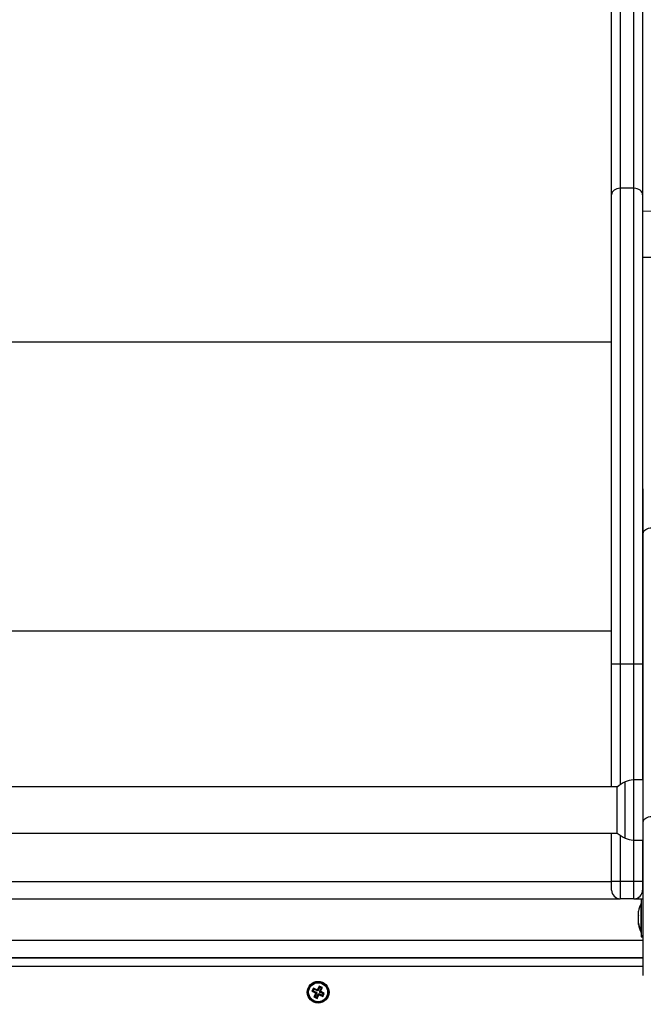
# Model space of a CAD drawing. Units: millimetres. Extents: x 314.1 to 337.4, y 74.4 to 92.2.
# Drawn here: x 323.5 to 323.9, y 79.7 to 80.2 of the extents above; entities that cross this region are included whole.
import ezdxf

# ---------------------------------------------------------------- set-up
doc = ezdxf.new("R2010")
doc.units = ezdxf.units.MM
doc.header["$PDSIZE"] = -1
doc.layers.get('Defpoints').update_dxf_attribs({"lineweight": 5})
doc.layers.add('DIASTASEIS', color=253, linetype='Continuous', lineweight=5)
doc.layers.add('ORIA ASFALEIAS', color=157, linetype='Continuous', lineweight=5)
doc.styles.get("Standard").update_dxf_attribs({"font": 'ARIALN.TTF'})
doc.dimstyles.get("Standard").update_dxf_attribs({"dimtxt": 0.18, "dimasz": 0.15, "dimexe": 0.1, "dimexo": 0, "dimgap": 0.09, "dimtad": 0, "dimtih": 1, "dimtoh": 1, "dimzin": 0, "dimdsep": 46, "dimtxsty": 'Standard', "dimblk": 'OBLIQUE', "dimcen": 0.09, "dimadec": 0, "dimazin": 0, "dimtfac": 1, "dimtofl": 0, "dimtmove": 0, "dimatfit": 3, "dimfxl": 1, "dimtolj": 1, "dimtzin": 0, "dimarcsym": 0})

# ---------------------------------------------------------------- blocks, each defined once
blk = doc.blocks.new('_Oblique')
at = {"color": 0, "linetype": 'ByBlock', "lineweight": -2, "transparency": 16777216}
blk.add_line((-0.5, -0.5), (0.5, 0.5), dxfattribs=at)
blk = doc.blocks.new('*D11')
at = {"layer": 'Defpoints', "color": 0}
for p in [(323.5835970407205, 83.8690225671984), (323.5353285401923, 75.7608878648556), (330.3749878070792, 75.7608878648556)]:
    blk.add_point(p, dxfattribs=at)
at = {"layer": 'DIASTASEIS', "color": 0, "lineweight": -2}
for p, q in [((323.5835970407205, 83.8690225671984), (330.4749878070792, 83.8690225671984)), ((330.3749878070792, 83.8690225671984), (330.3749878070792, 79.9968583538169)), ((330.3749878070792, 75.7608878648556), (330.3749878070792, 79.6330520782371)), ((323.5353285401923, 75.7608878648556), (330.4749878070792, 75.7608878648556))]:
    blk.add_line(p, q, dxfattribs=at)
at = {"layer": 'DIASTASEIS', "color": 0, "linetype": 'ByBlock', "lineweight": -2, "xscale": 0.15, "yscale": 0.15, "zscale": 0.15}
for p, rotation in [((330.3749878070792, 83.8690225671984), 90), ((330.3749878070792, 75.7608878648556), 270)]:
    blk.add_blockref('_Oblique', p, dxfattribs=dict(at, rotation=rotation))
at = {"layer": 'DIASTASEIS', "color": 0, "insert": (330.3749878070792, 79.814955216027), "char_height": 0.18, "attachment_point": 5}
blk.add_mtext('\\A1;\\A1;8.10', dxfattribs=at)
blk = doc.blocks.new('*D13')
at = {"layer": 'Defpoints', "color": 0}
for p in [(323.8865970838759, 81.86402256720284), (323.5835934648856, 77.41181183747393), (328.4218651551399, 77.41181183747393)]:
    blk.add_point(p, dxfattribs=at)
at = {"layer": 'DIASTASEIS', "color": 0, "lineweight": -2}
for p, q in [((323.8865970838759, 81.86402256720284), (328.5218651551399, 81.86402256720284)), ((328.4218651551399, 81.86402256720284), (328.4218651551399, 79.81982034012829)), ((328.4218651551399, 77.41181183747393), (328.4218651551399, 79.45601406454848)), ((323.5835934648856, 77.41181183747393), (328.5218651551399, 77.41181183747393))]:
    blk.add_line(p, q, dxfattribs=at)
at = {"layer": 'DIASTASEIS', "color": 0, "linetype": 'ByBlock', "lineweight": -2, "xscale": 0.15, "yscale": 0.15, "zscale": 0.15}
for p, rotation in [((328.4218651551399, 81.86402256720284), 90), ((328.4218651551399, 77.41181183747393), 270)]:
    blk.add_blockref('_Oblique', p, dxfattribs=dict(at, rotation=rotation))
at = {"layer": 'DIASTASEIS', "color": 0, "insert": (328.4218651551399, 79.63791720233839), "char_height": 0.18, "attachment_point": 5}
blk.add_mtext('\\A1;\\A1;4.50', dxfattribs=at)
blk = doc.blocks.new('KATOPSH_S155')
at = {"color": 0, "linetype": 'Continuous', "lineweight": 25}
for p, q in [((323.8735970457292, 81.23958743493675), (323.8735970457292, 80.14385736863731)), ((323.8815970619416, 80.14385736863731), (323.8815970619416, 81.23958743493675)), ((323.8685970504976, 80.14016188066124), (323.8685970504976, 81.23694218080162)), ((323.8865970571733, 81.22860897462486), (323.8865970571733, 80.14016188066124)), ((323.8735970457292, 80.14385736863731), (323.8735970457292, 79.86771536748527)), ((323.8815970619416, 80.14385736863731), (323.8735970457292, 80.14385736863731)), ((323.8815970619416, 79.86771536748527), (323.8815970619416, 80.14385736863731)), ((323.8685970504976, 79.86771536748527), (323.8685970504976, 80.14016188066124)), ((323.8865970571733, 80.14016188066124), (323.8865970571733, 79.86771536748527)), ((323.8962879379487, 80.1304344026339), (323.8865970571733, 80.1305188028109)), ((323.8865970571733, 80.10381091516136), (323.8962879379487, 80.10389555375694)), ((323.2985971172548, 80.0547975389254), (323.8685970504976, 80.0547975389254)), ((323.8869970043397, 79.94376982133507), (323.8869970043397, 79.96951068322777)), ((323.8869970043397, 79.7762513248217), (323.8869970043397, 79.94376982133507)), ((323.2985971172548, 79.88698244969963), (323.8685970504976, 79.88698244969963)), ((323.8735970457292, 79.86771536748527), (323.8685970504976, 79.86771536748527)), ((323.8685970504976, 79.79647828023552), (323.8685970504976, 79.86771536748527)), ((323.8815970619416, 79.86771536748527), (323.8735970457292, 79.86771536748527)), ((323.8735970457292, 79.86771536748527), (323.8735970457292, 79.7977197257769)), ((323.8865970571733, 79.86771536748527), (323.8815970619416, 79.86771536748527)), ((323.8815970619416, 79.8004840699923), (323.8815970619416, 79.86771536748527)), ((323.8865970571733, 79.86771536748527), (323.8865970571733, 79.80057133119224)), ((323.8764821489549, 79.783051976372), (323.8764821489549, 79.79938448350548)), ((323.8869970043397, 79.80057824533104), (323.8812827070451, 79.80047858636497)), ((323.8812827070451, 79.80047858636497), (323.8812827070451, 79.76557804029106)), ((323.8720346887803, 79.79647828023552), (323.2951593597627, 79.79647828023552)), ((323.8719232280946, 79.78304756562828), (323.8719232280946, 79.79637826364159)), ((323.8719232280946, 79.76967824380516), (323.8719232280946, 79.78304756562828)), ((323.8764821489549, 79.76667202394127), (323.8764821489549, 79.783051976372)), ((323.8869970043397, 79.68803203981041), (323.8869970043397, 79.7762513248217)), ((323.2951593597627, 79.76957834642052), (323.8720346887803, 79.76957834642052)), ((323.8685970504976, 79.74151099603294), (323.8685970504976, 79.76957834642052)), ((323.8735970457292, 79.76833678166984), (323.8735970457292, 79.74151099603294)), ((323.8812827070451, 79.76557804029106), (323.8869970043397, 79.7654782621157)), ((323.8815970619416, 79.74151099603294), (323.8815970619416, 79.76557255666374)), ((323.8865970571733, 79.76548529546379), (323.8865970571733, 79.74151099603294)), ((323.2985971172548, 79.74151099603294), (323.8685970504976, 79.74151099603294)), ((323.8735970457292, 79.74151099603294), (323.8685970504976, 79.74151099603294)), ((323.8685970504976, 79.73651100080131), (323.8685970504976, 79.74151099603294)), ((323.8815970619416, 79.74151099603294), (323.8735970457292, 79.74151099603294)), ((323.8735970457292, 79.74151099603294), (323.8735970457292, 79.73151100556969)), ((323.8865970571733, 79.74151099603294), (323.8815970619416, 79.74151099603294)), ((323.8815970619416, 79.73151100556969), (323.8815970619416, 79.74151099603294)), ((323.8865970571733, 79.74151099603294), (323.8865970571733, 79.73651100080131)), ((323.8865970571733, 79.74151099603294), (323.8869970043397, 79.74151099603294)), ((323.2935970028138, 79.73151100556969), (323.8735970457292, 79.73151100556969)), ((323.8815970619416, 79.73151100556969), (323.8735970457292, 79.73151100556969)), ((323.8815970619416, 79.73151100556969), (323.8869970043397, 79.73151100556969)), ((323.8869970043397, 79.73128927629112), (323.8856970270372, 79.73128927629112)), ((323.8856970270372, 79.73128927629112), (323.8856970270372, 79.71028924863457)), ((323.8856970270372, 79.72878921907066), (323.8856870134568, 79.72878921907066)), ((323.8856870134568, 79.71550954263328), (323.8856870134568, 79.72878921907066)), ((323.8841239412523, 79.72418106477379), (323.8841239412523, 79.72423542420982)), ((323.8841239412523, 79.72195733468651), (323.8841239412523, 79.72415495793938)), ((323.8841239412523, 79.71856547277092), (323.8841239412523, 79.7218308536303)), ((323.8841239412523, 79.71734310071587), (323.8841239412523, 79.71846509854912)), ((323.8841239412523, 79.71656824033379), (323.8841239412523, 79.71734369676231)), ((323.8856870134568, 79.71278918664574), (323.8856870134568, 79.71550954263328)), ((323.2801971634126, 79.70751107614159), (323.8869970043397, 79.70751107614159)), ((323.8856870134568, 79.71278918664574), (323.8856970270372, 79.71278918664574)), ((323.8856870134568, 79.71201444547295), (323.8856870134568, 79.71278918664574)), ((323.8856870134568, 79.71201444547295), (323.8856970270372, 79.71201444547295)), ((323.8856970270372, 79.71028924863457), (323.8869970043397, 79.71028924863457)), ((323.8856970270372, 79.71028924863457), (323.8856970270372, 79.70951450746178)), ((323.8856970270372, 79.70951450746178), (323.8869970043397, 79.70951450746178)), ((323.2801971634126, 79.69751108567833), (323.8869970043397, 79.69751108567833)), ((323.2801971634126, 79.69726098458885), (323.8869970043397, 79.69726098458885)), ((323.8869970043397, 79.69226098935722), (323.2801971634126, 79.69226098935722)), ((323.8869970043397, 79.6870328275454), (323.8869970043397, 79.68803203981041)), ((323.6956576307512, 79.67971409242271), (323.6947677334047, 79.67792297284721)), ((323.6958991487718, 79.67899561803459), (323.6954860885835, 79.67816437165855)), ((323.6976726253724, 79.67871285359978), (323.6956576307512, 79.67971409242271)), ((323.6958991487718, 79.67899561803459), (323.6956576307512, 79.67971409242271)), ((323.6979140241838, 79.67799437921165), (323.6958991487718, 79.67899561803459)), ((323.6977838476396, 79.67893672864555), (323.6976726253724, 79.67871285359978)), ((323.6979140241838, 79.67799437921165), (323.6976726253724, 79.67871285359978)), ((323.6980077226854, 79.67882538716911), (323.6977838476396, 79.67893672864555)), ((323.6980253656602, 79.67821825425743), (323.6977838476396, 79.67893672864555)), ((323.6990089615083, 79.68084038179039), (323.6980077226854, 79.67882538716911)), ((323.698249240706, 79.67810703199028), (323.6980077226854, 79.67882538716911)), ((323.6992504795289, 79.68012202661156), (323.698249240706, 79.67810703199028)), ((323.7008000810838, 79.6799503652346), (323.6990089615083, 79.68084038179039)), ((323.6992504795289, 79.68012202661156), (323.6990089615083, 79.68084038179039)), ((323.699080487082, 79.67769397180199), (323.700081725905, 79.67970896642326)), ((323.700081725905, 79.67970896642326), (323.6992504795289, 79.68012202661156)), ((323.6997988422609, 79.67793548982262), (323.7008000810838, 79.6799503652346)), ((323.700081725905, 79.67970896642326), (323.7008000810838, 79.6799503652346)), ((323.6954860885835, 79.67816437165855), (323.6947677334047, 79.67792297284721)), ((323.6947677334047, 79.67792297284721), (323.6967826088166, 79.67692173402428)), ((323.6954860885835, 79.67816437165855), (323.6975010832048, 79.67716313283562)), ((323.6968952615953, 79.67658663671135), (323.6958940227723, 79.67457164209007)), ((323.6966123779512, 79.6748131601107), (323.6958940227723, 79.67457164209007)), ((323.6958940227723, 79.67457164209007), (323.6976851423478, 79.67368162553429)), ((323.6976136167741, 79.67682803552269), (323.6966123779512, 79.6748131601107)), ((323.6966123779512, 79.6748131601107), (323.6974436243272, 79.67440009992241)), ((323.6973897417283, 79.67693925778984), (323.6966713865495, 79.6766978589785)), ((323.6967826088166, 79.67692173402428), (323.6966713865495, 79.6766978589785)), ((323.6966713865495, 79.6766978589785), (323.6968952615953, 79.67658663671135)), ((323.6975010832048, 79.67716313283562), (323.6967826088166, 79.67692173402428)), ((323.6976136167741, 79.67682803552269), (323.6968952615953, 79.67658663671135)), ((323.6975010832048, 79.67716313283562), (323.6973897417283, 79.67693925778984)), ((323.6973897417283, 79.67693925778984), (323.6976136167741, 79.67682803552269)), ((323.6974436243272, 79.67440009992241), (323.6984448631501, 79.6764149753344)), ((323.6974436243272, 79.67440009992241), (323.6976851423478, 79.67368162553429)), ((323.6976851423478, 79.67368162553429), (323.6986863811708, 79.67569662015556)), ((323.6980253656602, 79.67821825425743), (323.6979140241838, 79.67799437921165)), ((323.698249240706, 79.67810703199028), (323.6980253656602, 79.67821825425743)), ((323.6984448631501, 79.6764149753344), (323.6986863811708, 79.67569662015556)), ((323.6984448631501, 79.6764149753344), (323.6986687381959, 79.67630375306724)), ((323.6986687381959, 79.67630375306724), (323.6987800796724, 79.67652762811302)), ((323.6986687381959, 79.67630375306724), (323.6989102562165, 79.67558539788841)), ((323.6986863811708, 79.67569662015556), (323.6989102562165, 79.67558539788841)), ((323.6987800796724, 79.67652762811302), (323.6990214784837, 79.67580927293419)), ((323.6987800796724, 79.67652762811302), (323.7007949550843, 79.67552638929008)), ((323.6989102562165, 79.67558539788841), (323.6990214784837, 79.67580927293419)), ((323.6990214784837, 79.67580927293419), (323.701036473105, 79.67480803411125)), ((323.699080487082, 79.67769397180199), (323.6997988422609, 79.67793548982262)), ((323.6993043621278, 79.67758274953484), (323.699080487082, 79.67769397180199)), ((323.6991930206514, 79.67735887448906), (323.6999114950395, 79.6776002733004)), ((323.6991930206514, 79.67735887448906), (323.6993043621278, 79.67758274953484)), ((323.7012080152726, 79.67635763566612), (323.6991930206514, 79.67735887448906)), ((323.6993043621278, 79.67758274953484), (323.7000227173066, 79.67782426755547)), ((323.7000227173066, 79.67782426755547), (323.6997988422609, 79.67793548982262)), ((323.6999114950395, 79.6776002733004), (323.7000227173066, 79.67782426755547)), ((323.7019263704515, 79.67659903447746), (323.6999114950395, 79.6776002733004)), ((323.7007949550843, 79.67552638929008), (323.7012080152726, 79.67635763566612)), ((323.7007949550843, 79.67552638929008), (323.701036473105, 79.67480803411125)), ((323.701036473105, 79.67480803411125), (323.7019263704515, 79.67659903447746)), ((323.7012080152726, 79.67635763566612), (323.7019263704515, 79.67659903447746))]:
    blk.add_line(p, q, dxfattribs=at)
at = {"color": 0, "linetype": 'Continuous', "lineweight": 25, "flags": 128}
for points in [[(323.8735970457292, 80.14385736863731), (323.8726215561128, 80.14378655831932), (323.8716836174226, 80.14357603471397), (323.8708192308641, 80.1432346193087), (323.8700615366197, 80.14277494828819), (323.8694397409654, 80.14221490304588), (323.8689776857591, 80.14157594125389), (323.8686931331849, 80.14088285844444), (323.8685970504976, 80.14016188066124)], [(323.8865970571733, 80.14016188066124), (323.8865009744859, 80.14088285844444), (323.8862164219117, 80.14157594125389), (323.8857543667054, 80.14221490304588), (323.8851325710511, 80.14277494828819), (323.8843748768068, 80.1432346193087), (323.8835104902482, 80.14357603471397), (323.882572551558, 80.14378655831932), (323.8815970619416, 80.14385736863731)], [(323.8869970043397, 79.94376982133507), (323.8870930870271, 79.94435895364403), (323.8873776396013, 79.94492555539726), (323.8878396948076, 79.9454476920855), (323.8884614904619, 79.94590521733879), (323.8892191847062, 79.94628084581016), (323.8900836904741, 79.946559914757), (323.8910216291642, 79.94673181455254), (323.8919969995713, 79.94678975026726)], [(323.8869970043397, 79.7762513248217), (323.8870930870271, 79.77684045713066), (323.8873776396013, 79.7774069396746), (323.8878396948076, 79.77792907636284), (323.8884614904619, 79.77838672082542), (323.8892191847062, 79.77876223008751), (323.8900836904741, 79.77904129903435), (323.8910216291642, 79.77921319882988), (323.8919969995713, 79.77927125375389)]]:
    blk.add_lwpolyline(points, dxfattribs=at)
at = {"color": 0, "linetype": 'Continuous', "lineweight": 25}
for radius in [0.006299999999999272, 0.005717157287523188, 0.005517157287525028]:
    blk.add_circle((323.6983470554824, 79.67726103226958), radius, dxfattribs=at)
for centre, radius, start, end in [((323.8839970554818, 79.78302829072526), 0.01800000000000332, 114.6763674363967, 132.1264158244015), ((323.8814921016237, 79.78848037346141), 0.01200000000000212, 91.00000001060783, 114.6763674363967), ((323.8839970554818, 79.78302829072526), 0.01799999999999894, 227.8735841755985, 245.3236325636033), ((323.8814921016237, 79.7775762079891), 0.01200000000000221, 245.3236325636033, 268.9999999893922), ((323.8735970554826, 79.73651103188966), 0.005, 180, 270.000000260551), ((323.8815970554824, 79.73651103188966), 0.005, 270.0000005211021, 0), ((323.9015791607453, 79.72078921696264), 0.01779210526315797, 153.2795630934727, 168.8317380538122), ((323.9015791607453, 79.72078921696264), 0.01779210526315797, 191.1682619461878, 206.7204369065271), ((323.9015791607453, 79.7200144681119), 0.01779210526315797, 191.1682619461878, 206.7204369065271)]:
    blk.add_arc(centre, radius, start, end, dxfattribs=at)
for points, knots in [([(323.8841239412523, 79.72418106477379), (323.8841246934453, 79.7241748991364), (323.884125466614, 79.72416856155904), (323.8841239815429, 79.72415531726072), (323.8841239412523, 79.72415495793938)], [0, 0, 0, 0, 0.9728696502048757, 1, 1, 1, 1]), ([(323.8841239412523, 79.72195733468651), (323.8841246657612, 79.72191714831023), (323.8841254112913, 79.72187579595446), (323.8841239815656, 79.72183208608293), (323.8841239412523, 79.7218308536303)], [0, 0, 0, 0, 0.9718037577078293, 1, 1, 1, 1]), ([(323.8841239412523, 79.71856547277092), (323.8841246912007, 79.71853073988494), (323.8841254621293, 79.71849503534393), (323.8841239815447, 79.7184658916576), (323.8841239412523, 79.71846509854912)], [0, 0, 0, 0, 0.972786252062978, 1, 1, 1, 1])]:
    blk.add_open_spline(points, degree=3, knots=knots, dxfattribs=at)
blk = doc.blocks.new('S155-')
at = {"layer": 'ORIA ASFALEIAS', "color": 0}
blk.add_blockref('KATOPSH_S155', (0, 0), dxfattribs=at)

msp = doc.modelspace()

# ---------------------------------------------------------------- block references
msp.add_blockref('S155-', (0, 0))

# ---------------------------------------------------------------- dimensions: what is measured, and where the dimension line sits
at = {"layer": 'DIASTASEIS'}
for base, p1, p2, picture, middle in [((330.3749878070792, 75.7608878648556), (323.5835970407205, 83.8690225671984), (323.5353285401923, 75.7608878648556), '*D11', (330.3749878070792, 79.814955216027)), ((328.4218651551399, 77.41181183747393), (323.8865970838759, 81.86402256720284), (323.5835934648856, 77.41181183747393), '*D13', (328.4218651551399, 79.63791720233839))]:
    dim = msp.add_linear_dim(base=base, p1=p1, p2=p2, angle=270, text='\\A1;<>0', dimstyle='Standard', override={"dimdec": 1, "dimtxsty": 'Standard'}, dxfattribs=at)
    dim.commit()
    dim.dimension.update_dxf_attribs({"geometry": picture, "text_midpoint": middle})

doc.saveas('drawing.dxf')
